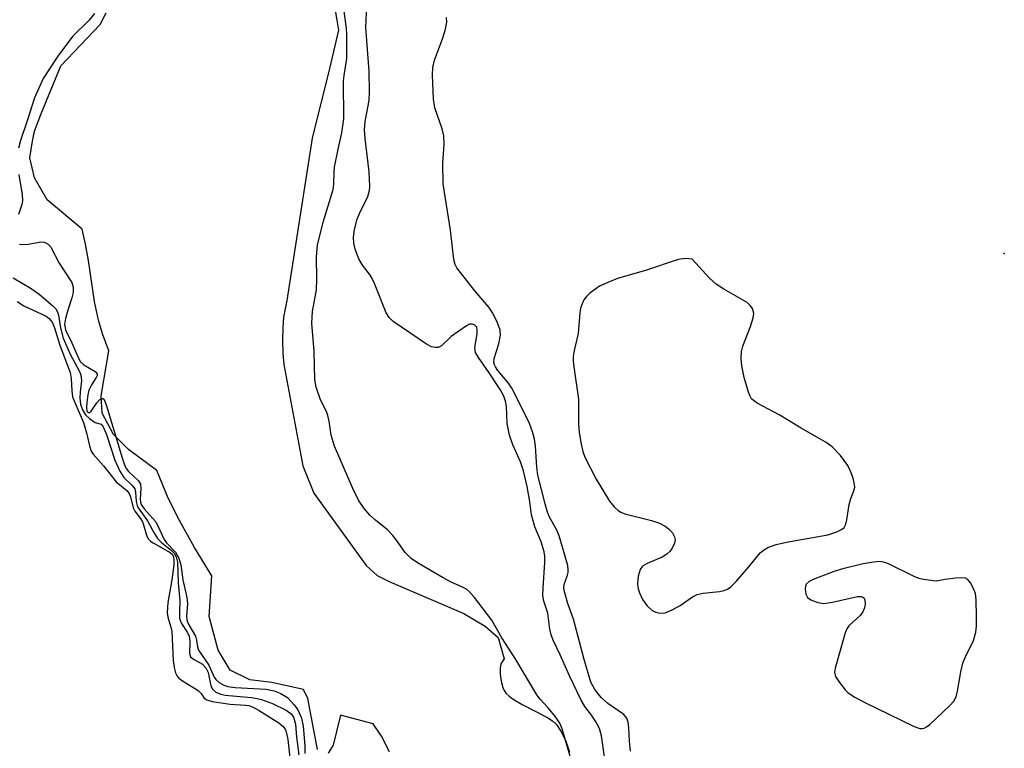
# Model space of a CAD drawing. Units: inches. Extents: x 1303762 to 1309762, y 517449 to 521449.
# Drawn here: x 1304914 to 1305104, y 518119 to 518259 of the extents above; entities that cross this region are included whole.
import ezdxf

# ---------------------------------------------------------------- set-up
doc = ezdxf.new("R2010")
doc.units = ezdxf.units.IN
doc.header["$MEASUREMENT"] = 0
for name, color, linetype in [('ELEV-Spot Elevation', 7, 'Continuous'), ('HYDRO-Stream Poly Centerlines', 142, 'Continuous'), ('HYDRO-Water Body', 4, 'Continuous'), ('Undefined', 1, 'Continuous')]:
    doc.layers.add(name, color=color, linetype=linetype)

msp = doc.modelspace()

# ---------------------------------------------------------------- linework, layer by layer
at = {"layer": 'ELEV-Spot Elevation'}
msp.add_point((1305103.51, 518214.09, 296.97), dxfattribs=at)
at = {"layer": 'HYDRO-Stream Poly Centerlines'}
for points in [[(1304973.11, 518270.26), (1304975.06, 518259.04), (1304975.36, 518257.09), (1304973.64, 518249.71), (1304970.28, 518236.29), (1304965.42, 518205.07), (1304964.79, 518201.86), (1304964.64, 518199.86), (1304964.6, 518197.37), (1304964.68, 518194.85), (1304964.86, 518192.78), (1304968.49, 518173.27), (1304970.63, 518167.99), (1304980.7, 518154.12), (1304982.84, 518152.14), (1304985.15, 518150.98), (1304999.5, 518144.86), (1305003.63, 518142.39), (1305006.1, 518140.24), (1305007.28, 518136.12), (1305006.63, 518135.14), (1305006.47, 518134.35), (1305006.48, 518133.17), (1305006.67, 518131.81), (1305006.99, 518130.6), (1305007.24, 518130.07), (1305007.67, 518129.49), (1305008.23, 518128.94), (1305008.99, 518128.36), (1305010.71, 518127.33), (1305015.49, 518124.9), (1305016.57, 518124.19), (1305017.32, 518123.52), (1305018.19, 518122.24), (1305019.03, 518120.47), (1305019.86, 518118.19)], [(1304971.33, 518118.68), (1304969.47, 518128.51), (1304968.62, 518130.2), (1304962.52, 518131.56), (1304958.29, 518132.07), (1304954.56, 518133.93), (1304952.19, 518137.83), (1304950.5, 518144.27), (1304951, 518152.07), (1304947.68, 518157.52), (1304944.76, 518162.73), (1304942.61, 518167.06), (1304940.42, 518172.34), (1304934.98, 518176.42), (1304932.1, 518179.3), (1304929.9, 518183.37), (1304929.73, 518186.76), (1304931.21, 518195.4), (1304929.99, 518198.69), (1304929.17, 518201.32), (1304928.42, 518204.91), (1304927.25, 518212.78), (1304926.71, 518215.91), (1304926.06, 518218.79), (1304919.32, 518224.42), (1304916.85, 518228.66), (1304915.97, 518232.55), (1304916.5, 518235.72), (1304916.85, 518237.67), (1304918.09, 518240.84), (1304921.97, 518250.2), (1304929.54, 518258.16), (1304930.64, 518260.42)], [(1304985.2, 518118.25), (1304983.65, 518121.23), (1304982.07, 518123.6), (1304975.74, 518125.28), (1304974.38, 518119.52), (1304973.36, 518118)]]:
    msp.add_lwpolyline(points, dxfattribs=at)
at = {"layer": 'HYDRO-Water Body'}
for points in [[(1304973.11, 518270.26, 0), (1304975.06, 518259.04, 0), (1304975.36, 518257.09, 0), (1304973.64, 518249.71, 0), (1304970.28, 518236.29, 0), (1304965.42, 518205.07, 0), (1304964.79, 518201.86, 0), (1304964.64, 518199.86, 0), (1304964.6, 518197.37, 0), (1304964.68, 518194.85, 0), (1304964.86, 518192.78, 0), (1304968.49, 518173.27, 0), (1304970.63, 518167.99, 0), (1304980.7, 518154.12, 0), (1304982.84, 518152.14, 0), (1304985.15, 518150.98, 0), (1304999.5, 518144.86, 0), (1305003.63, 518142.39, 0), (1305006.1, 518140.24, 0), (1305007.28, 518136.12, 0), (1305006.63, 518135.14, 0), (1305006.47, 518134.35, 0), (1305006.48, 518133.17, 0), (1305006.67, 518131.81, 0), (1305006.99, 518130.6, 0), (1305007.24, 518130.07, 0), (1305007.67, 518129.49, 0), (1305008.23, 518128.94, 0), (1305008.99, 518128.36, 0), (1305010.71, 518127.33, 0), (1305015.49, 518124.9, 0), (1305016.57, 518124.19, 0), (1305017.32, 518123.52, 0), (1305018.19, 518122.24, 0), (1305019.03, 518120.47, 0), (1305019.86, 518118.19, 0)], [(1304971.33, 518118.68, 0), (1304969.47, 518128.51, 0), (1304968.62, 518130.2, 0), (1304962.52, 518131.56, 0), (1304958.29, 518132.07, 0), (1304954.56, 518133.93, 0), (1304952.19, 518137.83, 0), (1304950.5, 518144.27, 0), (1304951, 518152.07, 0), (1304947.68, 518157.52, 0), (1304944.76, 518162.73, 0), (1304942.61, 518167.06, 0), (1304940.42, 518172.34, 0), (1304934.98, 518176.42, 0), (1304932.1, 518179.3, 0), (1304929.9, 518183.37, 0), (1304929.73, 518186.76, 0), (1304931.21, 518195.4, 0), (1304929.99, 518198.69, 0), (1304929.17, 518201.32, 0), (1304928.42, 518204.91, 0), (1304927.25, 518212.78, 0), (1304926.71, 518215.91, 0), (1304926.06, 518218.79, 0), (1304919.32, 518224.42, 0), (1304916.85, 518228.66, 0), (1304915.97, 518232.55, 0), (1304916.5, 518235.72, 0), (1304916.85, 518237.67, 0), (1304918.09, 518240.84, 0), (1304921.97, 518250.2, 0), (1304929.54, 518258.16, 0), (1304930.64, 518260.42, 0)], [(1304985.2, 518118.25, 0), (1304983.65, 518121.23, 0), (1304982.07, 518123.6, 0), (1304975.74, 518125.28, 0), (1304974.38, 518119.52, 0), (1304973.36, 518118, 0)]]:
    msp.add_polyline3d(points, dxfattribs=at)
at = {"layer": 'Undefined'}
for points, elevation in [([(1305000, 518200.19), (1304997.08, 518198.16), (1304995.21, 518196.38), (1304994.57, 518196.04), (1304994.06, 518196), (1304993.26, 518196.19), (1304992.31, 518196.69), (1304985.87, 518201.03), (1304985.1, 518201.79), (1304984.55, 518202.7), (1304982.31, 518208.34), (1304981.82, 518209.42), (1304981.36, 518210.13), (1304979.97, 518211.89), (1304979.28, 518213.12), (1304978.57, 518214.98), (1304978.35, 518216.11), (1304978.27, 518217.25), (1304978.44, 518218.71), (1304978.96, 518220.73), (1304979.39, 518221.79), (1304981.01, 518225.09), (1304981.34, 518226.21), (1304981.43, 518226.99), (1304981.31, 518229.84), (1304980.54, 518236.23), (1304980.4, 518237.94), (1304980.53, 518239.53), (1304981.25, 518243.53), (1304981.37, 518245.24), (1304981.31, 518249.22), (1304980.63, 518257.62), (1304980.85, 518261.86)], 294), ([(1304928.4, 518260.27), (1304927.42, 518259.02), (1304924.18, 518255.86), (1304921.36, 518252.08), (1304918.53, 518247.78), (1304916.85, 518244.07), (1304915.47, 518239.62), (1304914.17, 518235.85), (1304913.81, 518234.41)], 292), ([(1305000, 518149.51), (1304999.14, 518149.98), (1304997.06, 518150.91), (1304995.54, 518151.72), (1304990.55, 518154.6), (1304989.38, 518155.41), (1304988.23, 518156.56), (1304986.55, 518158.98), (1304985.81, 518159.88), (1304984.78, 518160.92), (1304982.47, 518162.82), (1304981.41, 518163.8), (1304980.29, 518165.07), (1304979.25, 518166.65), (1304978.15, 518168.92), (1304974.59, 518177.06), (1304973.94, 518179.17), (1304973.61, 518181.83), (1304973.35, 518182.95), (1304973.04, 518183.73), (1304971.93, 518185.96), (1304971.08, 518188.38), (1304970.85, 518189.8), (1304970.7, 518195.26), (1304970.27, 518200.7), (1304970.36, 518202.96), (1304971.13, 518207.12), (1304971.18, 518209.17), (1304971.14, 518213.5), (1304971.34, 518215.69), (1304972.42, 518220.12), (1304974.33, 518226.45), (1304974.47, 518227.47), (1304974.52, 518229.82), (1304974.61, 518230.7), (1304975.29, 518234.19), (1304976.04, 518237.3), (1304976.4, 518240.02), (1304976.36, 518247.36), (1304976.45, 518248.39), (1304976.99, 518251.66), (1304976.97, 518256.28), (1304976.9, 518257.43), (1304976.48, 518260.74)], 292), ([(1305000, 518208.97), (1304998.17, 518211.36), (1304997.82, 518212.02), (1304997.55, 518212.98), (1304996.9, 518218.61), (1304995.53, 518227.5), (1304995.45, 518231.58), (1304995.71, 518235.11), (1304995.68, 518236.73), (1304995.35, 518238.09), (1304993.94, 518242.14), (1304993.67, 518243.83), (1304993.45, 518248.49), (1304993.51, 518249.92), (1304993.88, 518251.31), (1304995.4, 518255.41), (1304995.91, 518257.02), (1304996.23, 518258.6), (1304996.16, 518259.55)], 296), ([(1304913.86, 518229.31), (1304914.52, 518225.43), (1304914.59, 518224.31), (1304914.46, 518223.57), (1304913.82, 518221.64)], 292), ([(1304913.99, 518215.91), (1304914.78, 518215.87), (1304915.63, 518215.93), (1304918.14, 518216.34), (1304918.79, 518216.27), (1304919.48, 518215.92), (1304920.02, 518215.32), (1304921.63, 518212.27), (1304924.05, 518208.54), (1304924.33, 518207.61), (1304924.31, 518206.61), (1304924.09, 518205.58), (1304923.28, 518203.23), (1304922.84, 518201.58), (1304922.68, 518200.48), (1304922.82, 518199.44), (1304924.07, 518196.93), (1304925.32, 518194.01), (1304925.75, 518193.29), (1304926.34, 518192.67), (1304928.52, 518191.42), (1304928.93, 518190.96), (1304928.91, 518190.63), (1304928.76, 518190.27), (1304927.82, 518188.86), (1304927.35, 518187.79), (1304927.15, 518186.9), (1304926.95, 518185.39), (1304926.89, 518184.52), (1304926.97, 518183.8), (1304927.22, 518183.5), (1304927.47, 518183.54), (1304927.76, 518183.81), (1304928.84, 518185.38), (1304929.36, 518185.95), (1304929.86, 518186.25), (1304930, 518186.25), (1304930.27, 518186.03), (1304930.76, 518184.83), (1304933.73, 518174.81), (1304934.19, 518173.46), (1304934.54, 518172.78), (1304934.95, 518172.18), (1304936.86, 518170.37), (1304937.26, 518169.72), (1304937.37, 518168.97), (1304937.21, 518166.77), (1304937.26, 518166.25), (1304937.4, 518165.84), (1304937.99, 518164.96), (1304940.16, 518162.55), (1304940.62, 518161.74), (1304941.82, 518159.09), (1304942.3, 518158.46), (1304944.02, 518156.64), (1304944.64, 518155.47), (1304945.03, 518154.19), (1304945.45, 518151.35), (1304946.21, 518147.95), (1304946.29, 518146.78), (1304946.13, 518144.3), (1304946.26, 518143.38), (1304946.57, 518142.68), (1304947.83, 518140.52), (1304948.05, 518139.72), (1304948.23, 518138.41), (1304948.43, 518137.81), (1304950.42, 518134.94), (1304951.48, 518132.59), (1304951.8, 518132.13), (1304952.39, 518131.61), (1304953.33, 518131.07), (1304954.11, 518130.8), (1304955.5, 518130.62), (1304961.44, 518130.29), (1304963, 518129.97), (1304964.3, 518129.48), (1304965.54, 518128.68), (1304966.86, 518127.31), (1304967.54, 518126.33), (1304968.25, 518124.72), (1304968.61, 518123.19), (1304968.91, 518119.38), (1304968.88, 518117.92)], 292), ([(1304912.8, 518209.44), (1304916.21, 518207.36), (1304917.76, 518206.27), (1304920.38, 518204.05), (1304920.95, 518203.45), (1304921.25, 518203.01), (1304921.51, 518202.27), (1304921.9, 518199.79), (1304922.42, 518197.83), (1304923.75, 518194.75), (1304925.49, 518191.55), (1304925.8, 518190.76), (1304925.9, 518189.71), (1304925.64, 518187.43), (1304925.62, 518186.27), (1304925.74, 518185.13), (1304926.11, 518184.06), (1304926.72, 518183.08), (1304927.48, 518182.34), (1304928.53, 518181.62), (1304929.69, 518181.25), (1304930.12, 518180.76), (1304930.73, 518179.28), (1304932.33, 518174.35), (1304933.28, 518172.22), (1304934.06, 518171.02), (1304935.66, 518169.51), (1304936.18, 518168.81), (1304936.32, 518168.19), (1304936.43, 518166.37), (1304936.61, 518165.66), (1304936.81, 518165.21), (1304938.63, 518162.69), (1304939.81, 518160.41), (1304940.56, 518159.29), (1304941.32, 518158.51), (1304943.27, 518156.98), (1304943.77, 518156.44), (1304944.14, 518155.76), (1304944.38, 518154.73), (1304944.52, 518150.76), (1304944.85, 518147.36), (1304944.75, 518145.04), (1304944.81, 518143.93), (1304944.94, 518143.4), (1304945.17, 518142.9), (1304946.28, 518141.27), (1304946.64, 518140.54), (1304946.79, 518139.44), (1304946.71, 518137.23), (1304946.9, 518136.54), (1304947.45, 518136.05), (1304949.2, 518135.12), (1304949.87, 518134.42), (1304950.27, 518133.49), (1304950.8, 518130.94), (1304951.19, 518130.24), (1304951.78, 518129.71), (1304952.51, 518129.41), (1304953.58, 518129.17), (1304958.61, 518128.71), (1304959.73, 518128.52), (1304960.55, 518128.3), (1304962.67, 518127.51), (1304965.28, 518126.26), (1304966.27, 518125.56), (1304966.72, 518124.91), (1304967.1, 518123.57), (1304967.29, 518121.08), (1304967.74, 518117.68)], 294), ([(1305031.54, 518118.35), (1305031.37, 518120.3), (1305031.28, 518122.84), (1305031.14, 518123.96), (1305030.88, 518124.73), (1305030.31, 518125.44), (1305027.24, 518127.53), (1305025.94, 518128.7), (1305024.69, 518130.2), (1305023.96, 518131.63), (1305022.65, 518135.98), (1305020.63, 518143.74), (1305019.54, 518146.78), (1305018.87, 518149.04), (1305018.77, 518149.88), (1305018.82, 518150.43), (1305019.47, 518152.25), (1305019.58, 518152.76), (1305019.6, 518153.27), (1305019.49, 518154.12), (1305017.86, 518159.79), (1305017.39, 518160.86), (1305015.93, 518163.52), (1305015.55, 518164.53), (1305015.14, 518165.97), (1305013.75, 518171.49), (1305013.56, 518173.02), (1305013.32, 518177.06), (1305013.09, 518178.39), (1305012.77, 518179.64), (1305012.04, 518181.57), (1305008.76, 518188.18), (1305008.1, 518189.14), (1305006.02, 518191.62), (1305005.58, 518192.28), (1305005.39, 518192.71), (1305005.3, 518193.14), (1305005.36, 518193.89), (1305006.26, 518196.75), (1305006.55, 518198.38), (1305006.46, 518199.38), (1305005.96, 518200.76), (1305005.06, 518202.64), (1305004.32, 518203.81), (1305001.61, 518206.92), (1305000, 518208.97)], 296), ([(1304913.52, 518204.89), (1304914.85, 518204.04), (1304919.13, 518202.04), (1304919.79, 518201.53), (1304920.34, 518200.78), (1304920.73, 518199.8), (1304921.75, 518196.46), (1304923.74, 518191.21), (1304923.96, 518190.07), (1304924.03, 518187.69), (1304924.21, 518186.55), (1304924.61, 518185.47), (1304926.31, 518181.61), (1304926.88, 518179.61), (1304927.43, 518177.08), (1304927.79, 518176.1), (1304928.18, 518175.52), (1304930.18, 518173.29), (1304932.61, 518170.16), (1304934.62, 518168.49), (1304935.12, 518167.91), (1304935.35, 518167.31), (1304935.84, 518165.17), (1304936.19, 518164.52), (1304937.26, 518163.13), (1304937.7, 518162.39), (1304938.43, 518159.91), (1304938.77, 518159.25), (1304939.23, 518158.77), (1304939.69, 518158.45), (1304942.98, 518156.61), (1304943.37, 518156.25), (1304943.63, 518155.79), (1304943.72, 518155.05), (1304943.66, 518154.24), (1304943.28, 518151.33), (1304942.54, 518146.96), (1304942.42, 518145.02), (1304942.54, 518144.18), (1304943.13, 518142.24), (1304943.28, 518141.39), (1304943.59, 518135.82), (1304943.75, 518134.47), (1304944, 518133.47), (1304944.36, 518132.8), (1304944.68, 518132.41), (1304945.35, 518131.87), (1304948.36, 518130.01), (1304948.95, 518129.46), (1304949.53, 518128.59), (1304950.06, 518128.22), (1304951.08, 518127.93), (1304952.77, 518127.64), (1304954.5, 518127.43), (1304957.45, 518127.24), (1304958.14, 518127.13), (1304958.85, 518126.9), (1304960.14, 518126.22), (1304963.87, 518123.85), (1304964.73, 518123.12), (1304965.16, 518122.48), (1304965.4, 518121.8), (1304965.64, 518120.58), (1304966.13, 518115.97)], 296), ([(1305020.37, 518116.04), (1305018.42, 518122.69), (1305017.99, 518123.76), (1305017.2, 518124.94), (1305015.74, 518126.73), (1305014.18, 518128.34), (1305013.53, 518129.2), (1305009.51, 518136), (1305006.8, 518140.2), (1305004.89, 518143.6), (1305001.58, 518147.94), (1305000.57, 518149.05), (1305000, 518149.51)], 292)]:
    msp.add_lwpolyline(points, dxfattribs=dict(at, elevation=elevation))
at = {"layer": 'Undefined', "elevation": 296}
for points in [[(1305042.15, 518213.17), (1305040.72, 518212.96), (1305034.63, 518210.93), (1305029.08, 518209.31), (1305027.19, 518208.55), (1305025.61, 518207.81), (1305024.88, 518207.35), (1305023.75, 518206.46), (1305023.13, 518205.87), (1305022.62, 518205.19), (1305022.24, 518204.41), (1305021.97, 518203.57), (1305021.82, 518202.72), (1305021.5, 518198.75), (1305020.72, 518195.43), (1305020.55, 518194.33), (1305020.54, 518193.48), (1305020.65, 518192.34), (1305021.58, 518186.1), (1305021.56, 518181.35), (1305021.71, 518179.68), (1305022.07, 518177.42), (1305022.39, 518176.03), (1305022.78, 518174.95), (1305024.98, 518170.72), (1305027.53, 518166.44), (1305028.41, 518165.36), (1305029.21, 518164.64), (1305029.68, 518164.36), (1305030.48, 518164.06), (1305035.61, 518162.77), (1305037.16, 518162.25), (1305038.22, 518161.67), (1305039.07, 518161.02), (1305039.65, 518160.35), (1305040.05, 518159.61), (1305040.15, 518159.11), (1305040.03, 518158.38), (1305039.59, 518157.43), (1305039.12, 518156.78), (1305038.55, 518156.28), (1305037.68, 518155.72), (1305034.8, 518154.48), (1305033.88, 518153.94), (1305033.45, 518153.33), (1305033.07, 518152.02), (1305032.89, 518150.64), (1305032.95, 518149.83), (1305033.28, 518148.8), (1305033.87, 518147.55), (1305034.72, 518146.42), (1305035.73, 518145.45), (1305036.43, 518145.08), (1305037.19, 518144.95), (1305038.24, 518145.01), (1305039.57, 518145.53), (1305041.1, 518146.39), (1305043.47, 518148.06), (1305044.42, 518148.54), (1305045.55, 518148.77), (1305048.71, 518149.08), (1305049.51, 518149.25), (1305050.24, 518149.53), (1305050.9, 518150.01), (1305051.89, 518151.03), (1305054.37, 518153.84), (1305056.55, 518156.5), (1305057.14, 518157.04), (1305058.02, 518157.56), (1305059.63, 518158.11), (1305061.58, 518158.61), (1305069.55, 518160.02), (1305071.25, 518160.58), (1305072.29, 518161.08), (1305072.7, 518161.42), (1305073.04, 518162.04), (1305073.23, 518162.87), (1305073.66, 518165.84), (1305073.99, 518166.97), (1305074.58, 518168.45), (1305074.73, 518169.17), (1305074.64, 518170.02), (1305074.4, 518170.86), (1305073.9, 518172.27), (1305073.4, 518173.36), (1305071.99, 518175.23), (1305070.39, 518176.95), (1305069.2, 518177.76), (1305064.4, 518180.52), (1305060.2, 518183.08), (1305055.94, 518185.35), (1305055.26, 518185.81), (1305054.88, 518186.18), (1305054.58, 518186.64), (1305054.27, 518187.44), (1305053.45, 518190.28), (1305052.98, 518192.52), (1305052.87, 518193.89), (1305052.96, 518195.23), (1305053.18, 518196.3), (1305054.67, 518200.06), (1305055.2, 518201.74), (1305055.28, 518202.57), (1305055.02, 518203.52), (1305054.62, 518204.14), (1305054, 518204.67), (1305049.51, 518207.23), (1305048.05, 518208.19), (1305046.8, 518209.39), (1305043.46, 518213.02)], [(1305079.48, 518154.84), (1305078.36, 518154.76), (1305076.37, 518154.44), (1305072.2, 518153.41), (1305070.55, 518152.9), (1305066.7, 518151.4), (1305065.95, 518151.02), (1305065.4, 518150.52), (1305065.24, 518150.09), (1305065.21, 518149.61), (1305065.34, 518148.6), (1305065.65, 518147.94), (1305066.27, 518147.48), (1305067.61, 518147), (1305068.75, 518146.8), (1305070.44, 518147.02), (1305075.24, 518148.1), (1305075.99, 518148.12), (1305076.2, 518148.06), (1305076.51, 518147.83), (1305076.67, 518147.45), (1305076.71, 518146.71), (1305076.6, 518145.93), (1305076.3, 518145.17), (1305075.76, 518144.48), (1305073.61, 518142.5), (1305073.23, 518141.93), (1305072.89, 518141.14), (1305070.95, 518134.36), (1305070.86, 518133.54), (1305071.05, 518132.76), (1305071.79, 518131.55), (1305072.86, 518130.17), (1305073.49, 518129.57), (1305074.73, 518128.78), (1305076.55, 518127.81), (1305086.15, 518123.11), (1305087.22, 518122.74), (1305087.68, 518122.71), (1305088.06, 518122.78), (1305088.53, 518123.02), (1305089.19, 518123.53), (1305093.03, 518127.14), (1305093.8, 518127.98), (1305094.26, 518128.83), (1305094.53, 518129.92), (1305095.12, 518133.62), (1305095.5, 518135.3), (1305095.95, 518136.38), (1305097.56, 518139.66), (1305098.01, 518141.28), (1305098.16, 518142.42), (1305098.18, 518144.22), (1305098.1, 518147.51), (1305097.94, 518148.69), (1305097.54, 518149.77), (1305097, 518150.78), (1305096.5, 518151.39), (1305096.07, 518151.63), (1305095.28, 518151.73), (1305094.13, 518151.66), (1305092.14, 518151.39), (1305090.37, 518151.05), (1305087.97, 518151.39), (1305087.1, 518151.6), (1305086.3, 518151.91), (1305081.08, 518154.47), (1305080.29, 518154.74)]]:
    msp.add_lwpolyline(points, close=True, dxfattribs=at)
at = {"layer": 'Undefined'}
msp.add_polyline3d([(1305027.23, 518112.73, 294), (1305026, 518121.29, 294), (1305025.59, 518122.71, 294), (1305024.84, 518124.17, 294), (1305024.09, 518125.32, 294), (1305022.76, 518126.98, 294), (1305022.06, 518128.19, 294), (1305019.86, 518132.86, 294), (1305018.06, 518136.91, 294), (1305016.7, 518139.7, 294), (1305016.28, 518140.75, 294), (1305016.05, 518141.85, 294), (1305015.67, 518144.94, 294), (1305014.92, 518147.24, 294), (1305014.73, 518148.31, 294), (1305014.76, 518149.79, 294), (1305015.08, 518154.69, 294), (1305015.07, 518155.88, 294), (1305014.95, 518156.74, 294), (1305014.37, 518158.64, 294), (1305013.17, 518161.56, 294), (1305012.81, 518162.67, 294), (1305012.55, 518163.83, 294), (1305012.22, 518166.43, 294), (1305011.71, 518169.28, 294), (1305010.99, 518172.28, 294), (1305010.38, 518174.05, 294), (1305008.91, 518177.32, 294), (1305008.26, 518179.18, 294), (1305007.85, 518181.39, 294), (1305007.71, 518184.72, 294), (1305007.54, 518185.69, 294), (1305007.17, 518186.67, 294), (1305006.47, 518187.97, 294), (1305004.37, 518191.15, 294), (1305002.31, 518194.09, 294), (1305001.76, 518195.1, 294), (1305001.61, 518196.02, 294), (1305002.07, 518198.65, 294), (1305002.09, 518199.46, 294), (1305001.98, 518199.95, 294), (1305001.64, 518200.34, 294), (1305001.14, 518200.53, 294), (1305000.61, 518200.5, 294), (1305000, 518200.19, 294)], dxfattribs=at)

doc.saveas('drawing.dxf')
